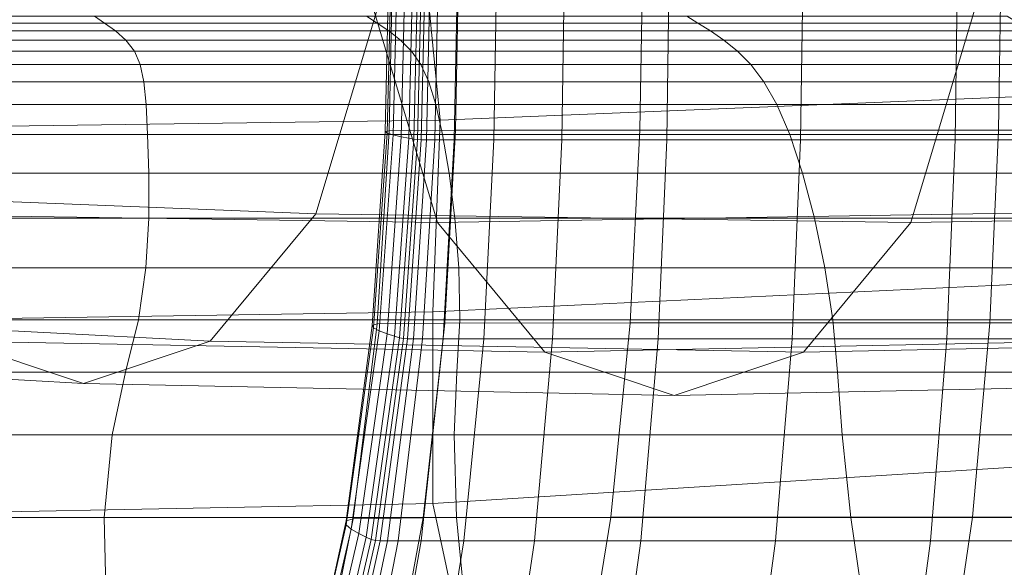
# Model space of a CAD drawing. Extents: x -23 to 90, y -195 to 22.
# Drawn here: x 53 to 61, y -7 to -2 of the extents above; entities that cross this region are included whole.
import ezdxf

# ---------------------------------------------------------------- set-up
doc = ezdxf.new("R2010")
doc.units = 0
doc.header["$LTSCALE"] = 500
doc.header["$MEASUREMENT"] = 0
doc.layers.add('FDESIGN_METAL_1', color=7, linetype='Continuous')

msp = doc.modelspace()

# ---------------------------------------------------------------- linework, layer by layer
at = {"layer": 'FDESIGN_METAL_1', "lineweight": 0}
for points in [[(56.4865, -3.1588, 166.506), (56.3316, -1.5545, 166.5501), (62.3922, -1.4022, 168.7892), (62.9453, -2.8959, 168.7279)], [(56.4865, -3.1588, 166.506), (50.0589, -3.2456, 163.3064), (50.0368, -1.604, 163.3448), (56.3316, -1.5545, 166.5501)], [(56.0503, -3.2485, 129.9556), (56.0845, -1.6031, 129.9239), (56.0521, -1.6068, 129.8198), (56.0149, -3.2563, 129.8501)], [(56.6187, -3.2446, 130.3252), (56.6496, -1.6013, 130.2917), (56.0845, -1.6031, 129.9239), (56.0503, -3.2485, 129.9556)], [(56.6187, -3.2446, 130.3252), (58.1999, -3.2433, 131.249), (58.2275, -1.6007, 131.2137), (56.6496, -1.6013, 130.2917)], [(58.1999, -3.2433, 131.249), (61.2735, -3.2433, 133.017), (61.2983, -1.6007, 132.9802), (58.2275, -1.6007, 131.2137)], [(66.3192, -3.2433, 135.9196), (66.3424, -1.6007, 135.8818), (61.2983, -1.6007, 132.9802), (61.2735, -3.2433, 133.017)], [(56.033, -3.2693, 129.7185), (56.0149, -3.2563, 129.8501), (56.0521, -1.6068, 129.8198), (56.072, -1.613, 129.6887)], [(56.0856, -3.2849, 129.5784), (56.033, -3.2693, 129.7185), (56.072, -1.613, 129.6887), (56.1256, -1.6203, 129.5486)], [(56.0856, -3.2849, 129.5784), (56.1256, -1.6203, 129.5486), (56.1942, -1.6277, 129.4171), (56.1537, -3.3005, 129.4472)], [(56.1537, -3.3005, 129.4472), (56.1942, -1.6277, 129.4171), (56.2591, -1.6338, 129.3119), (56.2184, -3.3135, 129.3425)], [(56.2609, -3.3213, 129.2818), (56.2184, -3.3135, 129.3425), (56.2591, -1.6338, 129.3119), (56.3015, -1.6375, 129.2508)], [(56.2928, -3.3251, 129.2575), (56.2609, -3.3213, 129.2818), (56.3015, -1.6375, 129.2508), (56.3329, -1.6394, 129.2261)], [(56.2928, -3.3251, 129.2575), (56.3329, -1.6394, 129.2261), (56.3647, -1.64, 129.2302), (56.3256, -3.3264, 129.2622)], [(56.3256, -3.3264, 129.2622), (56.3647, -1.64, 129.2302), (56.4086, -1.64, 129.2554), (56.3712, -3.3264, 129.2885)], [(56.4411, -3.3264, 129.3287), (56.3712, -3.3264, 129.2885), (56.4086, -1.64, 129.2554), (56.4758, -1.64, 129.2941)], [(56.6086, -3.3264, 129.425), (56.4411, -3.3264, 129.3287), (56.4758, -1.64, 129.2941), (56.6403, -1.64, 129.3887)], [(56.6086, -3.3264, 129.425), (56.6403, -1.64, 129.3887), (56.9756, -1.64, 129.5816), (56.947, -3.3264, 129.6197)], [(56.947, -3.3264, 129.6197), (56.9756, -1.64, 129.5816), (57.5557, -1.64, 129.9154), (57.5297, -3.3264, 129.9549)], [(58.4298, -3.3264, 130.4726), (57.5297, -3.3264, 129.9549), (57.5557, -1.64, 129.9154), (58.4543, -1.64, 130.4323)], [(59.5771, -3.3264, 131.1327), (58.4298, -3.3264, 130.4726), (58.4543, -1.64, 130.4323), (59.6009, -1.64, 131.0918)], [(59.5771, -3.3264, 131.1327), (59.6009, -1.64, 131.0918), (60.9251, -1.64, 131.8536), (60.9015, -3.3264, 131.8945)], [(60.9015, -3.3264, 131.8945), (60.9251, -1.64, 131.8536), (62.3562, -1.64, 132.6768), (62.3327, -3.3264, 132.7178)], [(52.8491, -2.0771, 140.3018), (55.9661, -2.1451, 141.9118), (55.4226, -3.9615, 142.8565), (52.3226, -3.8368, 141.217)], [(55.9096, -2.1859, 153.724), (50.894, -2.1451, 150.7289), (51.4374, -3.9615, 149.7842), (56.4632, -4.0363, 152.7616)], [(61.0766, -2.1859, 144.7418), (60.523, -4.0363, 145.7042), (55.4226, -3.9615, 142.8565), (55.9661, -2.1451, 141.9118)], [(61.8477, -2.1335, 157.0028), (55.9096, -2.1859, 153.724), (56.4632, -4.0363, 152.7616), (62.2911, -3.9411, 156.0042)], [(66.8962, -2.1335, 148.2267), (66.2559, -3.9411, 149.112), (60.523, -4.0363, 145.7042), (61.0766, -2.1859, 144.7418)], [(52.1008, -2.327, 168.2872), (53.6109, -2.327, 169.156), (53.5237, -2.2673, 169.324), (52.0159, -2.2673, 168.4566)], [(55.9471, -2.327, 170.4998), (55.8566, -2.2673, 170.666), (53.5237, -2.2673, 169.324), (53.6109, -2.327, 169.156)], [(58.6962, -2.327, 172.0813), (58.6019, -2.2673, 172.2452), (55.8566, -2.2673, 170.666), (55.9471, -2.327, 170.4998)], [(58.6962, -2.327, 172.0813), (61.4454, -2.327, 173.6627), (61.3473, -2.2673, 173.8245), (58.6019, -2.2673, 172.2452)], [(52.1899, -2.3935, 168.0911), (53.7042, -2.3935, 168.9622), (53.6109, -2.327, 169.156), (52.1008, -2.327, 168.2872)], [(56.0467, -2.3935, 170.3097), (55.9471, -2.327, 170.4998), (53.6109, -2.327, 169.156), (53.7042, -2.3935, 168.9622)], [(58.8031, -2.3935, 171.8954), (58.6962, -2.327, 172.0813), (55.9471, -2.327, 170.4998), (56.0467, -2.3935, 170.3097)], [(58.8031, -2.3935, 171.8954), (61.5596, -2.3935, 173.4811), (61.4454, -2.327, 173.6627), (58.6962, -2.327, 172.0813)], [(52.1899, -2.3935, 168.0911), (52.2713, -2.4715, 167.8731), (53.7933, -2.4715, 168.7486), (53.7042, -2.3935, 168.9622)], [(56.0467, -2.3935, 170.3097), (53.7042, -2.3935, 168.9622), (53.7933, -2.4715, 168.7486), (56.1474, -2.4715, 170.1029)], [(58.8031, -2.3935, 171.8954), (56.0467, -2.3935, 170.3097), (56.1474, -2.4715, 170.1029), (58.9176, -2.4715, 171.6964)], [(58.8031, -2.3935, 171.8954), (58.9176, -2.4715, 171.6964), (61.6878, -2.4715, 173.2899), (61.5596, -2.3935, 173.4811)], [(52.2713, -2.4715, 167.8731), (52.3328, -2.5655, 167.6378), (53.8677, -2.5655, 168.5209), (53.7933, -2.4715, 168.7486)], [(56.1474, -2.4715, 170.1029), (53.7933, -2.4715, 168.7486), (53.8677, -2.5655, 168.5209), (56.2415, -2.5655, 169.8864)], [(58.9176, -2.4715, 171.6964), (56.1474, -2.4715, 170.1029), (56.2415, -2.5655, 169.8864), (59.0346, -2.5655, 171.4931)], [(58.9176, -2.4715, 171.6964), (59.0346, -2.5655, 171.4931), (61.8277, -2.5655, 173.0998), (61.6878, -2.4715, 173.2899)], [(52.3625, -2.6801, 167.3903), (53.9172, -2.6801, 168.2847), (53.8677, -2.5655, 168.5209), (52.3328, -2.5655, 167.6378)], [(56.3209, -2.6801, 169.6674), (56.2415, -2.5655, 169.8864), (53.8677, -2.5655, 168.5209), (53.9172, -2.6801, 168.2847)], [(59.149, -2.6801, 171.2942), (59.0346, -2.5655, 171.4931), (56.2415, -2.5655, 169.8864), (56.3209, -2.6801, 169.6674)], [(59.149, -2.6801, 171.2942), (61.9771, -2.6801, 172.9211), (61.8277, -2.5655, 173.0998), (59.0346, -2.5655, 171.4931)], [(52.3684, -2.8286, 167.1336), (53.948, -2.8286, 168.0422), (53.9172, -2.6801, 168.2847), (52.3625, -2.6801, 167.3903)], [(56.3893, -2.8286, 169.4466), (56.3209, -2.6801, 169.6674), (53.9172, -2.6801, 168.2847), (53.948, -2.8286, 168.0422)], [(59.2614, -2.8286, 171.0988), (59.149, -2.6801, 171.2942), (56.3209, -2.6801, 169.6674), (56.3893, -2.8286, 169.4466)], [(59.2614, -2.8286, 171.0988), (62.1336, -2.8286, 172.751), (61.9771, -2.6801, 172.9211), (59.149, -2.6801, 171.2942)], [(52.3684, -2.8286, 167.1336), (52.3584, -3.0244, 166.8706), (53.9662, -3.0244, 167.7955), (53.948, -2.8286, 168.0422)], [(56.3893, -2.8286, 169.4466), (53.948, -2.8286, 168.0422), (53.9662, -3.0244, 167.7955), (56.4503, -3.0244, 169.2245)], [(59.2614, -2.8286, 171.0988), (56.3893, -2.8286, 169.4466), (56.4503, -3.0244, 169.2245), (59.3726, -3.0244, 170.9055)], [(59.2614, -2.8286, 171.0988), (59.3726, -3.0244, 170.9055), (62.2948, -3.0244, 172.5866), (62.1336, -2.8286, 172.751)], [(56.4865, -3.1588, 166.506), (62.9453, -2.8959, 168.7279), (62.4954, -4.5147, 168.6098), (56.4238, -4.8016, 166.3899)], [(52.3584, -3.0244, 166.8706), (52.3404, -3.281, 166.6046), (53.9782, -3.281, 167.5467), (53.9662, -3.0244, 167.7955)], [(56.4503, -3.0244, 169.2245), (53.9662, -3.0244, 167.7955), (53.9782, -3.281, 167.5467), (56.5077, -3.281, 169.0018)], [(59.3726, -3.0244, 170.9055), (56.4503, -3.0244, 169.2245), (56.5077, -3.281, 169.0018), (59.4831, -3.281, 170.7134)], [(59.3726, -3.0244, 170.9055), (59.4831, -3.281, 170.7134), (62.4584, -3.281, 172.425), (62.2948, -3.0244, 172.5866)], [(56.4865, -3.1588, 166.506), (56.4238, -4.8016, 166.3899), (50.1253, -4.8967, 163.191), (50.0589, -3.2456, 163.3064)], [(52.3224, -3.6115, 166.3386), (53.9902, -3.6115, 167.298), (53.9782, -3.281, 167.5467), (52.3404, -3.281, 166.6046)], [(56.5651, -3.6115, 168.7792), (56.5077, -3.281, 169.0018), (53.9782, -3.281, 167.5467), (53.9902, -3.6115, 167.298)], [(56.0503, -3.2485, 129.9556), (56.0149, -3.2563, 129.8501), (55.9036, -4.9166, 129.9411), (55.9476, -4.9039, 130.0507)], [(56.033, -3.2693, 129.7185), (55.9161, -4.9379, 129.8079), (55.9036, -4.9166, 129.9411), (56.0149, -3.2563, 129.8501)], [(56.0856, -3.2849, 129.5784), (55.9654, -4.9634, 129.6678), (55.9161, -4.9379, 129.8079), (56.033, -3.2693, 129.7185)], [(56.6187, -3.2446, 130.3252), (56.0503, -3.2485, 129.9556), (55.9476, -4.9039, 130.0507), (56.526, -4.8975, 130.4255)], [(56.0856, -3.2849, 129.5784), (56.1537, -3.3005, 129.4472), (56.0321, -4.9889, 129.5377), (55.9654, -4.9634, 129.6678)], [(59.5936, -3.6115, 170.5213), (59.4831, -3.281, 170.7134), (56.5077, -3.281, 169.0018), (56.5651, -3.6115, 168.7792)], [(56.6187, -3.2446, 130.3252), (56.526, -4.8975, 130.4255), (58.1171, -4.8954, 131.3549), (58.1999, -3.2433, 131.249)], [(58.1999, -3.2433, 131.249), (58.1171, -4.8954, 131.3549), (61.1989, -4.8954, 133.1277), (61.2735, -3.2433, 133.017)], [(59.5936, -3.6115, 170.5213), (62.6221, -3.6115, 172.2635), (62.4584, -3.281, 172.425), (59.4831, -3.281, 170.7134)], [(66.3192, -3.2433, 135.9196), (61.2735, -3.2433, 133.017), (61.1989, -4.8954, 133.1277), (66.2495, -4.8954, 136.0331)], [(56.1537, -3.3005, 129.4472), (56.2184, -3.3135, 129.3425), (56.0965, -5.0102, 129.4344), (56.0321, -4.9889, 129.5377)], [(56.2609, -3.3213, 129.2818), (56.1393, -5.0229, 129.3747), (56.0965, -5.0102, 129.4344), (56.2184, -3.3135, 129.3425)], [(56.2928, -3.3251, 129.2575), (56.1724, -5.0293, 129.3517), (56.1393, -5.0229, 129.3747), (56.2609, -3.3213, 129.2818)], [(56.2928, -3.3251, 129.2575), (56.3256, -3.3264, 129.2622), (56.2083, -5.0314, 129.3583), (56.1724, -5.0293, 129.3517)], [(56.3256, -3.3264, 129.2622), (56.3712, -3.3264, 129.2885), (56.259, -5.0314, 129.3875), (56.2083, -5.0314, 129.3583)], [(56.4411, -3.3264, 129.3287), (56.3369, -5.0314, 129.4323), (56.259, -5.0314, 129.3875), (56.3712, -3.3264, 129.2885)], [(56.6086, -3.3264, 129.425), (56.5137, -5.0314, 129.534), (56.3369, -5.0314, 129.4323), (56.4411, -3.3264, 129.3287)], [(56.6086, -3.3264, 129.425), (56.947, -3.3264, 129.6197), (56.8612, -5.0314, 129.7339), (56.5137, -5.0314, 129.534)], [(56.947, -3.3264, 129.6197), (57.5297, -3.3264, 129.9549), (57.4514, -5.0314, 130.0734), (56.8612, -5.0314, 129.7339)], [(58.4298, -3.3264, 130.4726), (58.3561, -5.0314, 130.5938), (57.4514, -5.0314, 130.0734), (57.5297, -3.3264, 129.9549)], [(59.5771, -3.3264, 131.1327), (59.5057, -5.0314, 131.2551), (58.3561, -5.0314, 130.5938), (58.4298, -3.3264, 130.4726)], [(59.5771, -3.3264, 131.1327), (60.9015, -3.3264, 131.8945), (60.8308, -5.0314, 132.0174), (59.5057, -5.0314, 131.2551)], [(60.9015, -3.3264, 131.8945), (62.3327, -3.3264, 132.7178), (62.262, -5.0314, 132.8407), (60.8308, -5.0314, 132.0174)], [(52.2823, -3.9983, 166.0757), (53.9898, -3.9983, 167.058), (53.9902, -3.6115, 167.298), (52.3224, -3.6115, 166.3386)], [(56.6142, -3.9983, 168.5677), (56.5651, -3.6115, 168.7792), (53.9902, -3.6115, 167.298), (53.9898, -3.9983, 167.058)], [(59.6969, -3.9983, 170.3411), (59.5936, -3.6115, 170.5213), (56.5651, -3.6115, 168.7792), (56.6142, -3.9983, 168.5677)], [(59.6969, -3.9983, 170.3411), (62.7791, -3.9983, 172.1141), (62.6221, -3.6115, 172.2635), (59.5936, -3.6115, 170.5213)], [(51.4451, -4.8927, 142.7424), (52.3226, -3.8368, 141.217), (55.4226, -3.9615, 142.8565), (54.5169, -5.0514, 144.431)], [(57.3859, -5.1466, 151.1577), (56.4632, -4.0363, 152.7616), (51.4374, -3.9615, 149.7842), (52.3432, -5.0514, 148.2097)], [(59.6004, -5.1466, 147.3082), (54.5169, -5.0514, 144.431), (55.4226, -3.9615, 142.8565), (60.523, -4.0363, 145.7042)], [(63.2909, -5.0277, 154.494), (62.2911, -3.9411, 156.0042), (56.4632, -4.0363, 152.7616), (57.3859, -5.1466, 151.1577)], [(65.453, -5.0277, 150.7354), (59.6004, -5.1466, 147.3082), (60.523, -4.0363, 145.7042), (66.2559, -3.9411, 149.112)], [(52.2823, -3.9983, 166.0757), (52.1976, -4.4235, 165.8193), (53.9645, -4.4235, 166.8357), (53.9898, -3.9983, 167.058)], [(56.6142, -3.9983, 168.5677), (53.9898, -3.9983, 167.058), (53.9645, -4.4235, 166.8357), (56.6469, -4.4235, 168.3788)], [(59.6969, -3.9983, 170.3411), (56.6142, -3.9983, 168.5677), (56.6469, -4.4235, 168.3788), (59.7859, -4.4235, 170.1845)], [(59.6969, -3.9983, 170.3411), (59.7859, -4.4235, 170.1845), (62.9228, -4.4235, 171.989), (62.7791, -3.9983, 172.1141)], [(52.1976, -4.4235, 165.8193), (52.0464, -4.8691, 165.5725), (53.902, -4.8691, 166.64), (53.9645, -4.4235, 166.8357)], [(56.6469, -4.4235, 168.3788), (53.9645, -4.4235, 166.8357), (53.902, -4.8691, 166.64), (56.6547, -4.8691, 168.2235)], [(59.7859, -4.4235, 170.1845), (56.6469, -4.4235, 168.3788), (56.6547, -4.8691, 168.2235), (59.8534, -4.8691, 170.0635)], [(59.7859, -4.4235, 170.1845), (59.8534, -4.8691, 170.0635), (63.0466, -4.8691, 171.9004), (62.9228, -4.4235, 171.989)], [(56.4238, -4.8016, 166.3899), (62.4954, -4.5147, 168.6098), (62.0972, -6.0879, 168.402), (56.4237, -6.4439, 166.165)], [(56.4238, -4.8016, 166.3899), (56.4237, -6.4439, 166.165), (50.258, -6.5622, 162.9603), (50.1253, -4.8967, 163.191)], [(50.3922, -5.2446, 144.5728), (53.43, -5.4147, 146.3203), (52.3432, -5.0514, 148.2097), (49.3392, -4.8927, 146.4032)], [(50.3922, -5.2446, 144.5728), (51.4451, -4.8927, 142.7424), (54.5169, -5.0514, 144.431), (53.43, -5.4147, 146.3203)], [(51.8062, -5.3174, 165.3385), (53.7898, -5.3174, 166.4795), (53.902, -4.8691, 166.64), (52.0464, -4.8691, 165.5725)], [(56.6296, -5.3174, 168.1131), (56.6547, -4.8691, 168.2235), (53.902, -4.8691, 166.64), (53.7898, -5.3174, 166.4795)], [(59.8921, -5.3174, 169.9899), (59.8534, -4.8691, 170.0635), (56.6547, -4.8691, 168.2235), (56.6296, -5.3174, 168.1131)], [(59.8921, -5.3174, 169.9899), (63.1439, -5.3174, 171.8605), (63.0466, -4.8691, 171.9004), (59.8534, -4.8691, 170.0635)], [(55.9476, -4.9039, 130.0507), (55.9036, -4.9166, 129.9411), (55.6809, -6.5932, 130.1232), (55.7421, -6.5742, 130.2408)], [(55.9161, -4.9379, 129.8079), (55.6822, -6.6249, 129.9867), (55.6809, -6.5932, 130.1232), (55.9036, -4.9166, 129.9411)], [(55.9654, -4.9634, 129.6678), (55.7251, -6.6629, 129.8467), (55.6822, -6.6249, 129.9867), (55.9161, -4.9379, 129.8079)], [(55.9654, -4.9634, 129.6678), (56.0321, -4.9889, 129.5377), (55.7889, -6.7009, 129.7186), (55.7251, -6.6629, 129.8467)], [(56.526, -4.8975, 130.4255), (55.9476, -4.9039, 130.0507), (55.7421, -6.5742, 130.2408), (56.3407, -6.5647, 130.6263)], [(56.526, -4.8975, 130.4255), (56.3407, -6.5647, 130.6263), (57.9516, -6.5616, 131.5667), (58.1171, -4.8954, 131.3549)], [(58.1171, -4.8954, 131.3549), (57.9516, -6.5616, 131.5667), (61.0498, -6.5616, 133.3489), (61.1989, -4.8954, 133.1277)], [(66.2495, -4.8954, 136.0331), (61.1989, -4.8954, 133.1277), (61.0498, -6.5616, 133.3489), (66.1103, -6.5616, 136.26)], [(58.4931, -5.5167, 149.2329), (57.3859, -5.1466, 151.1577), (52.3432, -5.0514, 148.2097), (53.43, -5.4147, 146.3203)], [(58.4931, -5.5167, 149.2329), (53.43, -5.4147, 146.3203), (54.5169, -5.0514, 144.431), (59.6004, -5.1466, 147.3082)], [(56.0321, -4.9889, 129.5377), (56.0965, -5.0102, 129.4344), (55.8528, -6.7325, 129.6181), (55.7889, -6.7009, 129.7186)], [(56.1393, -5.0229, 129.3747), (55.896, -6.7515, 129.5606), (55.8528, -6.7325, 129.6181), (56.0965, -5.0102, 129.4344)], [(56.1724, -5.0293, 129.3517), (55.9318, -6.761, 129.5401), (55.896, -6.7515, 129.5606), (56.1393, -5.0229, 129.3747)], [(56.1724, -5.0293, 129.3517), (56.2083, -5.0314, 129.3583), (55.9736, -6.7642, 129.5504), (55.9318, -6.761, 129.5401)], [(56.2083, -5.0314, 129.3583), (56.259, -5.0314, 129.3875), (56.0347, -6.7642, 129.5855), (55.9736, -6.7642, 129.5504)], [(56.3369, -5.0314, 129.4323), (56.1284, -6.7642, 129.6395), (56.0347, -6.7642, 129.5855), (56.259, -5.0314, 129.3875)], [(56.5137, -5.0314, 129.534), (56.3238, -6.7642, 129.7518), (56.1284, -6.7642, 129.6395), (56.3369, -5.0314, 129.4323)], [(56.5137, -5.0314, 129.534), (56.8612, -5.0314, 129.7339), (56.6896, -6.7642, 129.9622), (56.3238, -6.7642, 129.7518)], [(56.8612, -5.0314, 129.7339), (57.4514, -5.0314, 130.0734), (57.2949, -6.7642, 130.3105), (56.6896, -6.7642, 129.9622)], [(58.3561, -5.0314, 130.5938), (58.2086, -6.7642, 130.8361), (57.2949, -6.7642, 130.3105), (57.4514, -5.0314, 130.0734)], [(64.4704, -5.3908, 152.6714), (63.2909, -5.0277, 154.494), (57.3859, -5.1466, 151.1577), (58.4931, -5.5167, 149.2329)], [(59.5057, -5.0314, 131.2551), (59.3628, -6.7642, 131.5), (58.2086, -6.7642, 130.8361), (58.3561, -5.0314, 130.5938)], [(64.4704, -5.3908, 152.6714), (58.4931, -5.5167, 149.2329), (59.6004, -5.1466, 147.3082), (65.453, -5.0277, 150.7354)], [(59.5057, -5.0314, 131.2551), (60.8308, -5.0314, 132.0174), (60.6894, -6.7642, 132.2632), (59.3628, -6.7642, 131.5)], [(60.8308, -5.0314, 132.0174), (62.262, -5.0314, 132.8407), (62.1206, -6.7642, 133.0865), (60.6894, -6.7642, 132.2632)], [(51.5463, -5.8535, 165.0865), (53.6755, -5.8535, 166.3113), (53.7898, -5.3174, 166.4795), (51.8062, -5.3174, 165.3385)], [(56.6079, -5.8535, 167.9982), (56.6296, -5.3174, 168.1131), (53.7898, -5.3174, 166.4795), (53.6755, -5.8535, 166.3113)], [(59.9332, -5.8535, 169.9111), (59.8921, -5.3174, 169.9899), (56.6296, -5.3174, 168.1131), (56.6079, -5.8535, 167.9982)], [(59.9332, -5.8535, 169.9111), (63.2413, -5.8535, 171.8141), (63.1439, -5.3174, 171.8605), (59.8921, -5.3174, 169.9899)], [(51.5463, -5.8535, 165.0865), (51.3357, -6.5626, 164.7858), (53.6069, -6.5626, 166.0923), (53.6755, -5.8535, 166.3113)], [(56.6079, -5.8535, 167.9982), (53.6755, -5.8535, 166.3113), (53.6069, -6.5626, 166.0923), (56.6261, -6.5626, 167.8292)], [(59.9332, -5.8535, 169.9111), (56.6079, -5.8535, 167.9982), (56.6261, -6.5626, 167.8292), (60.0075, -6.5626, 169.7743)], [(59.9332, -5.8535, 169.9111), (60.0075, -6.5626, 169.7743), (63.3653, -6.5626, 171.7059), (63.2413, -5.8535, 171.8141)], [(56.7666, -8.0466, 165.794), (56.4237, -6.4439, 166.165), (62.0972, -6.0879, 168.402), (62.8051, -7.4451, 168.0715)], [(56.7666, -8.0466, 165.794), (50.4791, -8.2469, 162.5758), (50.258, -6.5622, 162.9603), (56.4237, -6.4439, 166.165)], [(51.3357, -6.5626, 164.7858), (51.2437, -7.5298, 164.4058), (53.6316, -7.5298, 165.7794), (53.6069, -6.5626, 166.0923)], [(56.6261, -6.5626, 167.8292), (53.6069, -6.5626, 166.0923), (53.6316, -7.5298, 165.7794), (56.7208, -7.5298, 167.5565)], [(55.3997, -8.2646, 130.5576), (55.7421, -6.5742, 130.2408), (55.6809, -6.5932, 130.1232), (55.3098, -8.2915, 130.4267)], [(56.0317, -8.2511, 130.9608), (56.3407, -6.5647, 130.6263), (55.7421, -6.5742, 130.2408), (55.3997, -8.2646, 130.5576)], [(56.0317, -8.2511, 130.9608), (57.6757, -8.2467, 131.9197), (57.9516, -6.5616, 131.5667), (56.3407, -6.5647, 130.6263)], [(60.0075, -6.5626, 169.7743), (56.6261, -6.5626, 167.8292), (56.7208, -7.5298, 167.5565), (60.1462, -7.5298, 169.527)], [(57.6757, -8.2467, 131.9197), (60.8013, -8.2467, 133.7177), (61.0498, -6.5616, 133.3489), (57.9516, -6.5616, 131.5667)], [(60.0075, -6.5626, 169.7743), (60.1462, -7.5298, 169.527), (63.5425, -7.5298, 171.4807), (63.3653, -6.5626, 171.7059)], [(65.8781, -8.2467, 136.6382), (66.1103, -6.5616, 136.26), (61.0498, -6.5616, 133.3489), (60.8013, -8.2467, 133.7177)], [(55.2924, -8.3364, 130.2846), (55.3098, -8.2915, 130.4267), (55.6809, -6.5932, 130.1232), (55.6822, -6.6249, 129.9867)], [(55.3246, -8.3903, 130.1447), (55.2924, -8.3364, 130.2846), (55.6822, -6.6249, 129.9867), (55.7251, -6.6629, 129.8467)], [(55.3246, -8.3903, 130.1447), (55.7251, -6.6629, 129.8467), (55.7889, -6.7009, 129.7186), (55.3836, -8.4442, 130.0202)], [(55.3836, -8.4442, 130.0202), (55.7889, -6.7009, 129.7186), (55.8528, -6.7325, 129.6181), (55.4465, -8.4891, 129.9244)], [(55.4905, -8.516, 129.8704), (55.4465, -8.4891, 129.9244), (55.8528, -6.7325, 129.6181), (55.896, -6.7515, 129.5606)], [(55.5307, -8.5295, 129.854), (55.4905, -8.516, 129.8704), (55.896, -6.7515, 129.5606), (55.9318, -6.761, 129.5401)], [(55.5307, -8.5295, 129.854), (55.9318, -6.761, 129.5401), (55.9736, -6.7642, 129.5504), (55.5824, -8.534, 129.8705)], [(55.5824, -8.534, 129.8705), (55.9736, -6.7642, 129.5504), (56.0347, -6.7642, 129.5855), (55.6608, -8.534, 129.9156)], [(55.781, -8.534, 129.9848), (55.6608, -8.534, 129.9156), (56.0347, -6.7642, 129.5855), (56.1284, -6.7642, 129.6395)], [(56.0072, -8.534, 130.1149), (55.781, -8.534, 129.9848), (56.1284, -6.7642, 129.6395), (56.3238, -6.7642, 129.7518)], [(56.0072, -8.534, 130.1149), (56.3238, -6.7642, 129.7518), (56.6896, -6.7642, 129.9622), (56.4036, -8.534, 130.3429)], [(56.4036, -8.534, 130.3429), (56.6896, -6.7642, 129.9622), (57.2949, -6.7642, 130.3105), (57.0341, -8.534, 130.7056)], [(57.9629, -8.534, 131.2399), (57.0341, -8.534, 130.7056), (57.2949, -6.7642, 130.3105), (58.2086, -6.7642, 130.8361)], [(59.1246, -8.534, 131.9082), (57.9629, -8.534, 131.2399), (58.2086, -6.7642, 130.8361), (59.3628, -6.7642, 131.5)], [(59.1246, -8.534, 131.9082), (59.3628, -6.7642, 131.5), (60.6894, -6.7642, 132.2632), (60.4538, -8.534, 132.6728)], [(60.4538, -8.534, 132.6728), (60.6894, -6.7642, 132.2632), (62.1206, -6.7642, 133.0865), (61.885, -8.534, 133.4961)]]:
    msp.add_3dface(points, dxfattribs=at)

doc.saveas('drawing.dxf')
